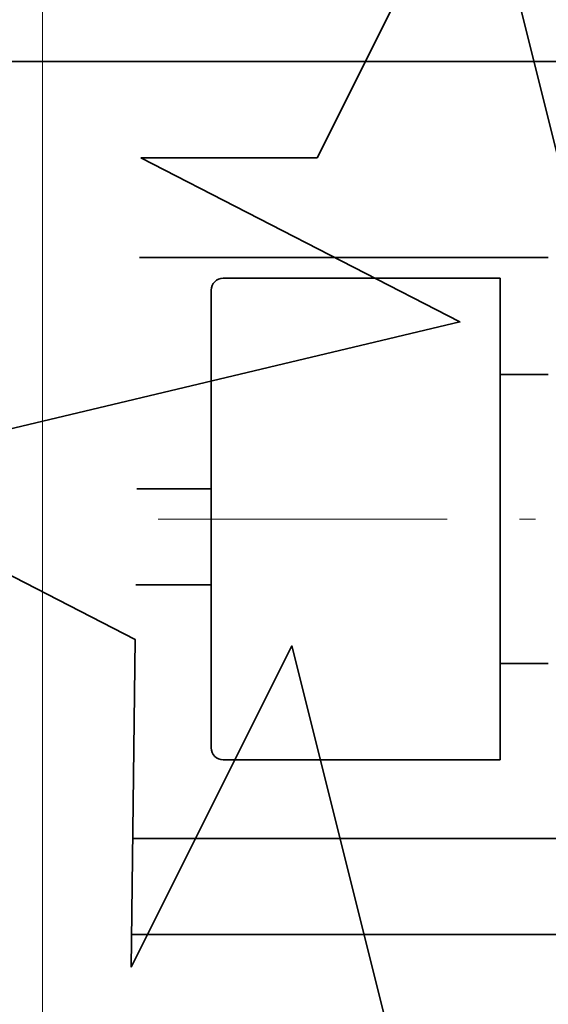
# Model space of a CAD drawing. Extents: x -1000000 to 1000000, y -1000000 to 1000000.
# Drawn here: x 266 to 270, y 249 to 255 of the extents above; entities that cross this region are included whole.
import ezdxf
from ezdxf.enums import TextEntityAlignment as Align

# ---------------------------------------------------------------- set-up
doc = ezdxf.new("R2010")
doc.units = 0
doc.linetypes.add('DASHDOT', pattern=[18.5, 12, -3, 0.5, -3])
doc.layers.get('0').update_dxf_attribs({"lineweight": 13})
doc.styles.get("Standard").update_dxf_attribs({"font": 'isocp.shx'})
doc.dimstyles.get("Standard").update_dxf_attribs({"dimtxt": 2.5, "dimasz": 2.5, "dimexe": 1.25, "dimexo": 0.625, "dimtad": 1, "dimcen": 2.5, "dimadec": 0, "dimazin": 0, "dimtfac": 1, "dimtmove": 0, "dimatfit": 0, "dimfxl": 1, "dimarcsym": 0})

# ---------------------------------------------------------------- blocks, each defined once
blk = doc.blocks.new('*D86')
at = {"color": 230, "lineweight": 13}
for p, q in [((266.511653, 247.525457), (266.511653, 285.182692)), ((306.411653, 246.587298), (306.411653, 285.182692)), ((266.511653, 283.182695), (306.411653, 283.182695))]:
    blk.add_line(p, q, dxfattribs=at)
at = {"color": 230, "lineweight": 13, "ltscale": 0.087612}
blk.add_line((306.411653, 240.865458), (306.411653, 244.369948), dxfattribs=at)
at = {"color": 230, "lineweight": 13}
for points in [[(268.443505, 283.70033), (266.511653, 283.182695), (268.443505, 282.665056)], [(304.479801, 282.665056), (306.411653, 283.182695), (304.479801, 283.70033)]]:
    blk.add_lwpolyline(points, dxfattribs=at)
for s, p, p2 in [('133', (283.459348, 284.182694), (289.463959, 284.182694)), ('"', (289.798061, 280.182695), (291.264727, 280.182695)), ('5.24', (281.65858, 280.182695), (289.798061, 280.182695))]:
    blk.add_text(s, height=2, dxfattribs=at).set_placement(p, p2, align=Align.FIT)
blk = doc.blocks.new('*D87')
at = {"color": 230, "lineweight": 13}
for p, q in [((266.511653, 247.525457), (266.511653, 270.68891)), ((266.511653, 268.688913), (302.511653, 268.688913))]:
    blk.add_line(p, q, dxfattribs=at)
at = {"color": 230, "lineweight": 13, "ltscale": 0.386959}
blk.add_line((302.511653, 255.210533), (302.511653, 270.68891), dxfattribs=at)
at = {"color": 230, "lineweight": 13, "ltscale": 0.0841}
blk.add_line((302.511653, 251.065458), (302.511653, 254.429451), dxfattribs=at)
at = {"color": 230, "lineweight": 13}
for points in [[(268.443505, 269.206548), (266.511653, 268.688913), (268.443505, 268.171274)], [(300.579801, 268.171274), (302.511653, 268.688913), (300.579801, 269.206548)]]:
    blk.add_lwpolyline(points, dxfattribs=at)
for s, p, p2 in [('120', (281.509348, 269.688912), (287.513959, 269.688912)), ('"', (287.848061, 265.688913), (289.314727, 265.688913)), ('4.72', (279.70858, 265.688913), (287.848061, 265.688913))]:
    blk.add_text(s, height=2, dxfattribs=at).set_placement(p, p2, align=Align.FIT)
blk = doc.blocks.new('*D88')
at = {"color": 230, "lineweight": 13}
for p, q in [((266.511653, 247.525457), (266.511653, 278.167116)), ((304.911653, 247.075457), (304.911653, 278.167116)), ((266.511653, 276.167119), (304.911653, 276.167119))]:
    blk.add_line(p, q, dxfattribs=at)
for points in [[(268.443505, 276.684754), (266.511653, 276.167119), (268.443505, 275.64948)], [(302.979801, 275.64948), (304.911653, 276.167119), (302.979801, 276.684754)]]:
    blk.add_lwpolyline(points, dxfattribs=at)
for s, p, p2 in [('128', (282.709348, 277.167117), (288.713959, 277.167117)), ('"', (289.048061, 273.167119), (290.514727, 273.167119)), ('5.04', (280.90858, 273.167119), (289.048061, 273.167119))]:
    blk.add_text(s, height=2, dxfattribs=at).set_placement(p, p2, align=Align.FIT)
blk = doc.blocks.new('*D89')
at = {"color": 230, "lineweight": 13, "ltscale": 0.404878}
blk.add_line((266.511653, 247.525457), (266.511653, 263.720593), dxfattribs=at)
at = {"color": 230, "lineweight": 13, "ltscale": 0.232378}
blk.add_line((281.511653, 254.425459), (281.511653, 263.720593), dxfattribs=at)
at = {"color": 230, "lineweight": 13}
blk.add_line((261.511654, 261.720592), (286.511653, 261.720592), dxfattribs=at)
for points in [[(264.579801, 261.202953), (266.511653, 261.720592), (264.579801, 262.238231)], [(283.443505, 262.238231), (281.511653, 261.720592), (283.443505, 261.202953)]]:
    blk.add_lwpolyline(points, dxfattribs=at)
for s, p, p2 in [('50', (272.076783, 262.720595), (275.946524, 262.720595)), ('"', (277.348061, 258.720596), (278.814727, 258.720596)), ('1.97', (269.20858, 258.720596), (277.348061, 258.720596))]:
    blk.add_text(s, height=2, dxfattribs=at).set_placement(p, p2, align=Align.FIT)
blk = doc.blocks.new('BLOCK51')
at = {"color": 7, "lineweight": 35}
blk.add_line((-34.022, 140), (-69, 140), dxfattribs=at)
at = {"color": 7, "lineweight": 35, "ltscale": 0.212218}
blk.add_line((-39.5, 135.93), (-47.989, 135.93), dxfattribs=at)
at = {"color": 7, "lineweight": 35, "ltscale": 0.14375}
for p, q in [((-46.25, 135.5), (-40.5, 135.5)), ((-46.25, 125.5), (-40.5, 125.5))]:
    blk.add_line(p, q, dxfattribs=at)
at = {"color": 7, "lineweight": 35, "ltscale": 0.125}
for p, q in [((-40.5, 130.5), (-40.5, 135.5)), ((-40.5, 125.5), (-40.5, 130.5))]:
    blk.add_line(p, q, dxfattribs=at)
at = {"color": 7, "lineweight": 35, "ltscale": 0.11875}
for p, q in [((-46.5, 130.5), (-46.5, 135.25)), ((-46.5, 125.75), (-46.5, 130.5))]:
    blk.add_line(p, q, dxfattribs=at)
at = {"color": 7, "lineweight": 35, "ltscale": 0.025}
for p, q in [((-40.5, 133.5), (-39.5, 133.5)), ((-40.5, 127.5), (-39.5, 127.5))]:
    blk.add_line(p, q, dxfattribs=at)
at = {"color": 7, "lineweight": 35, "ltscale": 0.038611}
blk.add_line((-46.5, 131.125), (-48.044, 131.125), dxfattribs=at)
at = {"color": 7, "lineweight": 35, "ltscale": 0.039188}
blk.add_line((-48.068, 129.134), (-46.5, 129.134), dxfattribs=at)
at = {"color": 7, "lineweight": 35, "ltscale": 0.240716}
blk.add_line((-48.129, 123.866), (-38.5, 123.866), dxfattribs=at)
at = {"color": 7, "lineweight": 35, "ltscale": 0.277469}
blk.add_line((-37.053, 121.875), (-48.152, 121.875), dxfattribs=at)
at = {"color": 7, "lineweight": 35}
for points in [[(-47.965, 138), (-44.3, 138), (-40.967, 144.667), (-37.633, 131.333), (-34.3, 138)], [(-48.16, 121.199), (-48.081, 128.001), (-54.708, 131.411), (-41.337, 134.59), (-47.965, 138)], [(-34.3, 121.199), (-38.16, 121.199), (-41.493, 114.532), (-44.826, 127.866), (-48.16, 121.199)]]:
    blk.add_lwpolyline(points, dxfattribs=at)
for centre, start, end in [((-46.25, 135.25), 90, 180), ((-46.25, 125.75), 180, 270)]:
    blk.add_arc(centre, 0.25, start, end, dxfattribs=at)

msp = doc.modelspace()

# ---------------------------------------------------------------- linework, layer by layer
at = {"color": 7, "linetype": 'DASHDOT', "lineweight": 13, "ltscale": 0.149969}
msp.add_line((267.2319, 251.9755), (273.2307, 251.9755), dxfattribs=at)

# ---------------------------------------------------------------- block references
at = {"lineweight": 0, "xscale": 0.3, "yscale": 0.3, "zscale": 0.3}
msp.add_blockref('BLOCK51', (281.5117, 212.8255), dxfattribs=at)

# ---------------------------------------------------------------- dimensions: what is measured, and where the dimension line sits
at = {"color": 0, "lineweight": 0}
for base, p1, p2, angle, picture, middle in [((266.5117, 283.1827), (306.4117, 238.8655), (266.5117, 245.5255), 179.99905, '*D86', (286.4617, 283.1827)), ((266.5117, 276.1671), (304.9117, 245.0755), (266.5117, 245.5255), 179.99905, '*D88', (285.7117, 276.1671)), ((302.5117, 268.6889), (266.5117, 245.5255), (302.5117, 249.0655), 359.99809, '*D87', (284.5117, 268.6889)), ((281.5117, 261.7206), (266.5117, 245.5255), (281.5117, 252.4255), 359.99809, '*D89', (274.0117, 261.7206))]:
    dim = msp.add_linear_dim(base=base, p1=p1, p2=p2, angle=angle, dimstyle='STANDARD', override={"dimlfac": 3.333333}, dxfattribs=at)
    dim.commit()
    dim.dimension.update_dxf_attribs({"geometry": picture, "text_midpoint": middle, "dimtype": 160, "oblique_angle": 89.99952})

doc.saveas('drawing.dxf')
